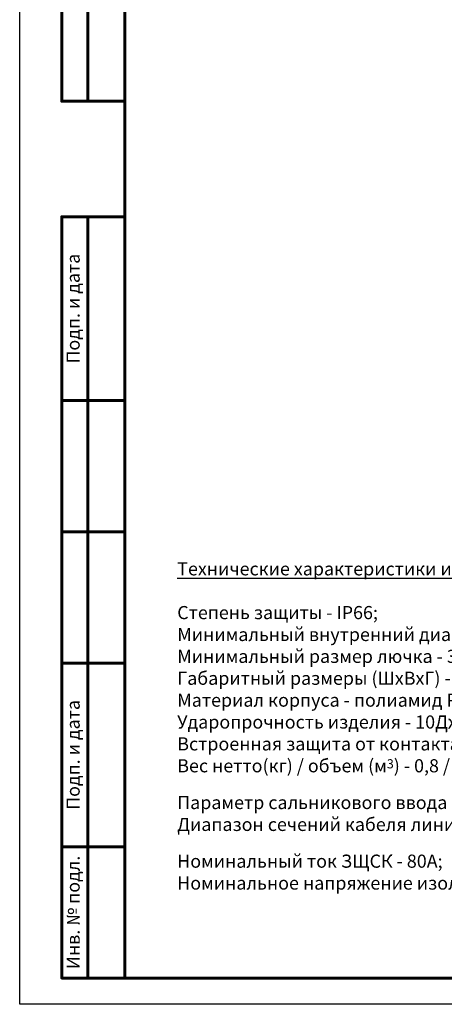
# Model space of a CAD drawing. Units: millimetres. Extents: x -558 to 2096, y -381 to -84.
# Drawn here: x 1237 to 1318, y -381 to -193 of the extents above; entities that cross this region are included whole.
import ezdxf
from ezdxf.enums import TextEntityAlignment as Align

# ---------------------------------------------------------------- set-up
doc = ezdxf.new("R2010")
doc.units = ezdxf.units.MM
doc.layers.add('Штапм', color=7, linetype='Continuous')
doc.styles.get("Standard").update_dxf_attribs({"font": 'GOST type A.ttf', "oblique": 15})
doc.styles.add('ПСП', font='isocpeur.ttf', dxfattribs={"width": 0.9, "oblique": 15})

# ---------------------------------------------------------------- blocks, each defined once
blk = doc.blocks.new('*U3')
at = {"color": 7}
for p, q in [((0, 0), (0, 297)), ((210, 0), (0, 0))]:
    blk.add_line(p, q, dxfattribs=at)
at = {"lineweight": 60}
for p, q in [((20, 5), (20, 292)), ((13, 150), (13, 5)), ((20, 115), (8, 115)), ((20, 90), (8, 90)), ((20, 65), (8, 65)), ((20, 30), (8, 30)), ((205, 5), (20, 5))]:
    blk.add_line(p, q, dxfattribs=at)
at = {"color": 7, "lineweight": 60}
blk.add_lwpolyline([(13, 292), (13, 172)], dxfattribs=at)
for points in [[(20, 172), (20, 232), (8, 232), (8, 172)], [(20, 5), (8, 5), (8, 150), (20, 150)]]:
    blk.add_lwpolyline(points, close=True, dxfattribs=at)
at = {"style": 'ПСП', "oblique": 15, "width": 0.9}
blk.add_attdef('А3', text='', height=3.5, rotation=180, dxfattribs=at).set_placement((55, 285), align=Align.MIDDLE_CENTER)
at = {"layer": 'Штапм', "char_height": 2.5, "attachment_point": 5, "rotation": 90, "style": 'ПСП'}
for s, insert, width in [('Подп. и дата', (10.5, 132.5), 35), ('Подп. и дата', (10.5, 47.5), 35), ('Инв. № подл.', (10.5, 17.5), 25)]:
    blk.add_mtext(s, dxfattribs=dict(at, insert=insert, width=width))

msp = doc.modelspace()

# ---------------------------------------------------------------- block references
msp.add_blockref('*U3', (1236.96, -380.81))

# ---------------------------------------------------------------- texts
at = {"layer": 'Штапм', "color": 7, "insert": (1266.96, -327.79), "char_height": 2.5, "width": 161.9164, "attachment_point": 4}
msp.add_mtext('\\A2;{\\L\\C256;Технические характеристики изделия:\\P\\P\\lСтепень защиты - IP66;\\PМинимальный внутренний диаметр колонн освещения - 110мм;\\PМинимальный размер лючка - 373х70мм;\\PГабаритный размеры (ШхВхГ) - 95,3х372,5х92мм;\\PМатериал корпуса - полиамид PA6 (усилинный стекловолокном);\\PУдаропрочность изделия - 10Дж;\\PВстроенная защита от контакта с токопроводными частями - максимальная, по первому типу;\\PВес нетто(кг) / объем (м\\H0.7x;\\S3^ ;\\H1.4286x;) - 0,8 / 0,018;\\PПараметр сальникового ввода (сечение кабеля) - 3 ввода до 37мм каждый;\\PДиапазон сечений кабеля линий освещения - от 3х1\\H0.99998x;\\C0;мм\\H0.7x;\\S2^ ;\\H1.4286x; до 3х2,5мм\\H0.7x;\\S2^ ;\\H1.4286x;;\\PНоминальный ток ЗЩСК - 80А;\\PНоминальное напряжение изоляции - 10кА.}', dxfattribs=at)

doc.saveas('drawing.dxf')
